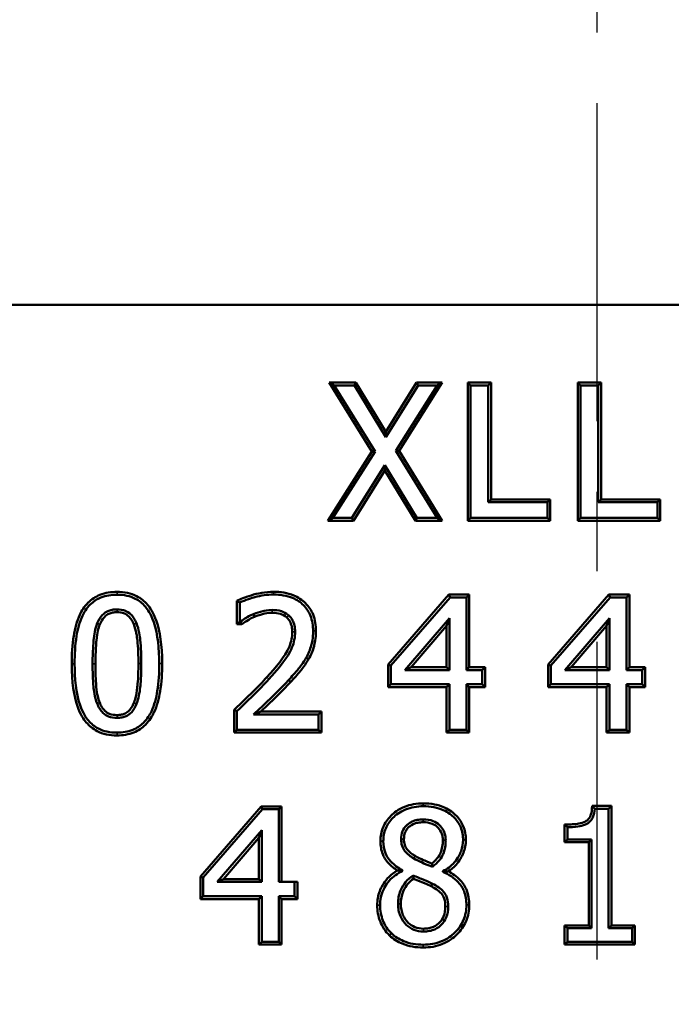
# Model space of a CAD drawing. Units: inches. Extents: x 0.1 to 21.9, y 0.1 to 16.9.
# Drawn here: x 6 to 7, y 6 to 7.4 of the extents above; entities that cross this region are included whole.
import ezdxf

# ---------------------------------------------------------------- set-up
doc = ezdxf.new("R2010")
doc.units = ezdxf.units.IN
doc.header["$MEASUREMENT"] = 0
doc.linetypes.add('CHAIN', pattern=[0.7087, 0.4724, -0.0591, 0.1181, -0.0591])
for name, color, linetype, lineweight in [('Centerline (ANSI)', 7, 'Continuous', 25), ('Visible (ANSI)', 7, 'Continuous', 50), ('Visible Narrow (ANSI)', 7, 'Continuous', 35)]:
    doc.layers.add(name, color=color, linetype=linetype, lineweight=lineweight)

msp = doc.modelspace()

# ---------------------------------------------------------------- linework, layer by layer
at = {"layer": 'Centerline (ANSI)', "linetype": 'CHAIN', "ltscale": 0.952448}
msp.add_line((6.8645, 3.735), (6.8645, 7.7856), dxfattribs=at)
at = {"layer": 'Visible (ANSI)'}
for p, q in [((7.9895, 6.9493), (5.7395, 6.9493)), ((6.5455, 6.7416), (6.4852, 6.8391)), ((6.4852, 6.8391), (6.5232, 6.8391)), ((6.4924, 6.8351), (6.4852, 6.8391)), ((6.4924, 6.8351), (6.5209, 6.8351)), ((6.5503, 6.7415), (6.4924, 6.8351)), ((6.5209, 6.8351), (6.5232, 6.8391)), ((6.5209, 6.8351), (6.5656, 6.7617)), ((6.5232, 6.8391), (6.5656, 6.7694)), ((6.5656, 6.7694), (6.6089, 6.8391)), ((6.5656, 6.7617), (6.6112, 6.8351)), ((6.6381, 6.8351), (6.5794, 6.7427)), ((6.6454, 6.8391), (6.5842, 6.7427)), ((6.6089, 6.8391), (6.6454, 6.8391)), ((6.6112, 6.8351), (6.6089, 6.8391)), ((6.6112, 6.8351), (6.6381, 6.8351)), ((6.6381, 6.8351), (6.6454, 6.8391)), ((6.6815, 6.6436), (6.6815, 6.8391)), ((6.6815, 6.8391), (6.7145, 6.8391)), ((6.6855, 6.8351), (6.6815, 6.8391)), ((6.6855, 6.8351), (6.7104, 6.8351)), ((6.6855, 6.6476), (6.6855, 6.8351)), ((6.7104, 6.8351), (6.7145, 6.8391)), ((6.7104, 6.8351), (6.7104, 6.6698)), ((6.7145, 6.8391), (6.7145, 6.6738)), ((6.8371, 6.6436), (6.8371, 6.8391)), ((6.8371, 6.8391), (6.8701, 6.8391)), ((6.8412, 6.8351), (6.8371, 6.8391)), ((6.8412, 6.6476), (6.8412, 6.8351)), ((6.8412, 6.8351), (6.8661, 6.8351)), ((6.8661, 6.8351), (6.8701, 6.8391)), ((6.8661, 6.8351), (6.8661, 6.6698)), ((6.8701, 6.8391), (6.8701, 6.6738)), ((6.5656, 6.7617), (6.5656, 6.7694)), ((6.4832, 6.6436), (6.5455, 6.7416)), ((6.4905, 6.6476), (6.5503, 6.7415)), ((6.5503, 6.7415), (6.5455, 6.7416)), ((6.5794, 6.7427), (6.6381, 6.6476)), ((6.5794, 6.7427), (6.5842, 6.7427)), ((6.5842, 6.7427), (6.6453, 6.6436)), ((6.5639, 6.7224), (6.5174, 6.6476)), ((6.6095, 6.6476), (6.5639, 6.7224)), ((6.5639, 6.7224), (6.5639, 6.7147)), ((6.5639, 6.7147), (6.5197, 6.6436)), ((6.6073, 6.6436), (6.5639, 6.7147)), ((6.7104, 6.6698), (6.7145, 6.6738)), ((6.7104, 6.6698), (6.7942, 6.6698)), ((6.7145, 6.6738), (6.7982, 6.6738)), ((6.7942, 6.6698), (6.7982, 6.6738)), ((6.7942, 6.6698), (6.7942, 6.6476)), ((6.7982, 6.6738), (6.7982, 6.6436)), ((6.8661, 6.6698), (6.8701, 6.6738)), ((6.8661, 6.6698), (6.9498, 6.6698)), ((6.8701, 6.6738), (6.9538, 6.6738)), ((6.9498, 6.6698), (6.9538, 6.6738)), ((6.9498, 6.6698), (6.9498, 6.6476)), ((6.9538, 6.6738), (6.9538, 6.6436)), ((6.4905, 6.6476), (6.4832, 6.6436)), ((6.5197, 6.6436), (6.4832, 6.6436)), ((6.5174, 6.6476), (6.4905, 6.6476)), ((6.5174, 6.6476), (6.5197, 6.6436)), ((6.6095, 6.6476), (6.6073, 6.6436)), ((6.6453, 6.6436), (6.6073, 6.6436)), ((6.6381, 6.6476), (6.6095, 6.6476)), ((6.6381, 6.6476), (6.6453, 6.6436)), ((6.6855, 6.6476), (6.6815, 6.6436)), ((6.7982, 6.6436), (6.6815, 6.6436)), ((6.7942, 6.6476), (6.6855, 6.6476)), ((6.7942, 6.6476), (6.7982, 6.6436)), ((6.8412, 6.6476), (6.8371, 6.6436)), ((6.9538, 6.6436), (6.8371, 6.6436)), ((6.9498, 6.6476), (6.8412, 6.6476)), ((6.9498, 6.6476), (6.9538, 6.6436)), ((6.5686, 6.44), (6.6546, 6.5391)), ((6.6546, 6.5391), (6.6836, 6.5391)), ((6.6565, 6.5351), (6.6546, 6.5391)), ((6.6796, 6.5351), (6.6836, 6.5391)), ((6.6836, 6.5391), (6.6836, 6.4363)), ((6.7951, 6.44), (6.8812, 6.5391)), ((6.8812, 6.5391), (6.9101, 6.5391)), ((6.883, 6.5351), (6.8812, 6.5391)), ((6.9061, 6.5351), (6.9101, 6.5391)), ((6.9101, 6.5391), (6.9101, 6.4363)), ((6.3546, 6.4971), (6.3546, 6.5303)), ((6.3546, 6.5303), (6.3587, 6.5278)), ((6.3587, 6.5011), (6.3587, 6.5278)), ((6.5726, 6.4385), (6.6565, 6.5351)), ((6.6565, 6.5351), (6.6796, 6.5351)), ((6.6796, 6.5351), (6.6796, 6.4323)), ((6.7991, 6.4385), (6.883, 6.5351)), ((6.883, 6.5351), (6.9061, 6.5351)), ((6.9061, 6.5351), (6.9061, 6.4323)), ((6.3798, 6.5077), (6.3783, 6.5114)), ((6.3587, 6.5011), (6.3546, 6.4971)), ((6.3613, 6.4971), (6.3546, 6.4971)), ((6.36, 6.5011), (6.3587, 6.5011)), ((6.3613, 6.4971), (6.36, 6.5011)), ((6.6554, 6.5055), (6.5923, 6.4323)), ((6.6554, 6.5055), (6.6514, 6.4947)), ((6.6554, 6.4323), (6.6554, 6.5055)), ((6.8819, 6.5055), (6.8189, 6.4323)), ((6.8819, 6.5055), (6.8779, 6.4947)), ((6.8819, 6.4323), (6.8819, 6.5055)), ((6.6514, 6.4947), (6.6011, 6.4363)), ((6.6514, 6.4363), (6.6514, 6.4947)), ((6.8779, 6.4947), (6.8277, 6.4363)), ((6.8779, 6.4363), (6.8779, 6.4947)), ((6.5686, 6.408), (6.5686, 6.44)), ((6.5726, 6.4385), (6.5686, 6.44)), ((6.5726, 6.4121), (6.5726, 6.4385)), ((6.5923, 6.4323), (6.6011, 6.4363)), ((6.5923, 6.4323), (6.6554, 6.4323)), ((6.6011, 6.4363), (6.6514, 6.4363)), ((6.6554, 6.4323), (6.6514, 6.4363)), ((6.6796, 6.4323), (6.6836, 6.4363)), ((6.6796, 6.4323), (6.7019, 6.4323)), ((6.6836, 6.4363), (6.7059, 6.4363)), ((6.7019, 6.4323), (6.7059, 6.4363)), ((6.7019, 6.4323), (6.7019, 6.4121)), ((6.7059, 6.4363), (6.7059, 6.408)), ((6.7951, 6.408), (6.7951, 6.44)), ((6.7991, 6.4385), (6.7951, 6.44)), ((6.7991, 6.4121), (6.7991, 6.4385)), ((6.8189, 6.4323), (6.8277, 6.4363)), ((6.8189, 6.4323), (6.8819, 6.4323)), ((6.8277, 6.4363), (6.8779, 6.4363)), ((6.8819, 6.4323), (6.8779, 6.4363)), ((6.9061, 6.4323), (6.9101, 6.4363)), ((6.9061, 6.4323), (6.9284, 6.4323)), ((6.9101, 6.4363), (6.9325, 6.4363)), ((6.9284, 6.4323), (6.9325, 6.4363)), ((6.9284, 6.4323), (6.9284, 6.4121)), ((6.9325, 6.4363), (6.9325, 6.408)), ((6.5726, 6.4121), (6.5686, 6.408)), ((6.6514, 6.408), (6.5686, 6.408)), ((6.6554, 6.4121), (6.5726, 6.4121)), ((6.6554, 6.4121), (6.6514, 6.408)), ((6.6514, 6.3436), (6.6514, 6.408)), ((6.6554, 6.3476), (6.6554, 6.4121)), ((6.6796, 6.4121), (6.6796, 6.3476)), ((6.7019, 6.4121), (6.6796, 6.4121)), ((6.6796, 6.4121), (6.6836, 6.408)), ((6.7059, 6.408), (6.6836, 6.408)), ((6.6836, 6.408), (6.6836, 6.3436)), ((6.7019, 6.4121), (6.7059, 6.408)), ((6.7991, 6.4121), (6.7951, 6.408)), ((6.8779, 6.408), (6.7951, 6.408)), ((6.8819, 6.4121), (6.7991, 6.4121)), ((6.8819, 6.4121), (6.8779, 6.408)), ((6.8779, 6.3436), (6.8779, 6.408)), ((6.8819, 6.3476), (6.8819, 6.4121)), ((6.9061, 6.4121), (6.9061, 6.3476)), ((6.9284, 6.4121), (6.9061, 6.4121)), ((6.9061, 6.4121), (6.9101, 6.408)), ((6.9325, 6.408), (6.9101, 6.408)), ((6.9101, 6.408), (6.9101, 6.3436)), ((6.9284, 6.4121), (6.9325, 6.408)), ((6.3507, 6.3436), (6.3507, 6.376)), ((6.3507, 6.376), (6.3547, 6.3742)), ((6.3547, 6.3476), (6.3547, 6.3742)), ((6.3884, 6.3734), (6.4743, 6.3734)), ((6.4703, 6.3694), (6.4743, 6.3734)), ((6.4743, 6.3734), (6.4743, 6.3436)), ((6.3783, 6.3694), (6.4703, 6.3694)), ((6.4703, 6.3694), (6.4703, 6.3476)), ((6.3547, 6.3476), (6.3507, 6.3436)), ((6.4743, 6.3436), (6.3507, 6.3436)), ((6.4703, 6.3476), (6.3547, 6.3476)), ((6.4703, 6.3476), (6.4743, 6.3436)), ((6.6554, 6.3476), (6.6514, 6.3436)), ((6.6836, 6.3436), (6.6514, 6.3436)), ((6.6796, 6.3476), (6.6554, 6.3476)), ((6.6796, 6.3476), (6.6836, 6.3436)), ((6.8819, 6.3476), (6.8779, 6.3436)), ((6.9101, 6.3436), (6.8779, 6.3436)), ((6.9061, 6.3476), (6.8819, 6.3476)), ((6.9061, 6.3476), (6.9101, 6.3436)), ((6.303, 6.14), (6.389, 6.2391)), ((6.307, 6.1385), (6.3909, 6.2351)), ((6.389, 6.2391), (6.418, 6.2391)), ((6.3909, 6.2351), (6.389, 6.2391)), ((6.3909, 6.2351), (6.414, 6.2351)), ((6.414, 6.2351), (6.418, 6.2391)), ((6.414, 6.2351), (6.414, 6.1323)), ((6.418, 6.2391), (6.418, 6.1323)), ((6.8576, 6.2398), (6.8848, 6.2398)), ((6.8576, 6.2398), (6.8613, 6.2357)), ((6.8613, 6.2357), (6.8807, 6.2357)), ((6.8807, 6.2357), (6.8848, 6.2398)), ((6.8807, 6.2357), (6.8807, 6.0668)), ((6.8848, 6.2398), (6.8848, 6.0708)), ((6.3898, 6.2055), (6.3267, 6.1323)), ((6.3898, 6.2055), (6.3858, 6.1947)), ((6.3898, 6.1323), (6.3898, 6.2055)), ((6.8185, 6.1884), (6.8185, 6.2136)), ((6.8185, 6.2136), (6.8225, 6.2096)), ((6.8225, 6.1924), (6.8225, 6.2096)), ((6.3858, 6.1947), (6.3355, 6.1363)), ((6.3858, 6.1363), (6.3858, 6.1947)), ((6.8225, 6.1924), (6.8185, 6.1884)), ((6.8566, 6.1924), (6.8225, 6.1924)), ((6.8566, 6.1924), (6.8526, 6.1884)), ((6.8566, 6.0668), (6.8566, 6.1924)), ((6.8526, 6.1884), (6.8185, 6.1884)), ((6.8526, 6.0708), (6.8526, 6.1884)), ((6.5891, 6.1481), (6.5891, 6.1485)), ((6.5891, 6.1478), (6.5891, 6.1481)), ((6.6462, 6.1475), (6.6462, 6.1471)), ((6.303, 6.108), (6.303, 6.14)), ((6.307, 6.1385), (6.303, 6.14)), ((6.307, 6.1121), (6.307, 6.1385)), ((6.3267, 6.1323), (6.3355, 6.1363)), ((6.3355, 6.1363), (6.3858, 6.1363)), ((6.3898, 6.1323), (6.3858, 6.1363)), ((6.6462, 6.1471), (6.6462, 6.1467)), ((6.3267, 6.1323), (6.3898, 6.1323)), ((6.414, 6.1323), (6.418, 6.1323)), ((6.418, 6.1323), (6.4403, 6.1323)), ((6.4363, 6.1323), (6.4363, 6.1121)), ((6.4403, 6.1323), (6.4403, 6.108)), ((6.6297, 6.1262), (6.6316, 6.1297)), ((6.307, 6.1121), (6.303, 6.108)), ((6.3858, 6.108), (6.303, 6.108)), ((6.3898, 6.1121), (6.307, 6.1121)), ((6.3898, 6.1121), (6.3858, 6.108)), ((6.3858, 6.0436), (6.3858, 6.108)), ((6.3898, 6.0476), (6.3898, 6.1121)), ((6.414, 6.1121), (6.418, 6.108)), ((6.414, 6.1121), (6.414, 6.0476)), ((6.4363, 6.1121), (6.414, 6.1121)), ((6.4403, 6.108), (6.418, 6.108)), ((6.418, 6.108), (6.418, 6.0436)), ((6.4363, 6.1121), (6.4403, 6.108)), ((6.8185, 6.0436), (6.8185, 6.0708)), ((6.8185, 6.0708), (6.8526, 6.0708)), ((6.8225, 6.0668), (6.8185, 6.0708)), ((6.8225, 6.0476), (6.8225, 6.0668)), ((6.8225, 6.0668), (6.8566, 6.0668)), ((6.8566, 6.0668), (6.8526, 6.0708)), ((6.8807, 6.0668), (6.8848, 6.0708)), ((6.8807, 6.0668), (6.914, 6.0668)), ((6.8848, 6.0708), (6.918, 6.0708)), ((6.914, 6.0668), (6.918, 6.0708)), ((6.914, 6.0668), (6.914, 6.0476)), ((6.918, 6.0708), (6.918, 6.0436)), ((6.3898, 6.0476), (6.3858, 6.0436)), ((6.418, 6.0436), (6.3858, 6.0436)), ((6.414, 6.0476), (6.3898, 6.0476)), ((6.414, 6.0476), (6.418, 6.0436)), ((6.8225, 6.0476), (6.8185, 6.0436)), ((6.918, 6.0436), (6.8185, 6.0436)), ((6.914, 6.0476), (6.8225, 6.0476)), ((6.914, 6.0476), (6.918, 6.0436))]:
    msp.add_line(p, q, dxfattribs=at)
for points, knots in [([(6.185, 6.5429), (6.1767, 6.5429), (6.1685, 6.5417), (6.1546, 6.5361), (6.1491, 6.5325), (6.1385, 6.5221), (6.1348, 6.5157), (6.1281, 6.5014), (6.1254, 6.4909), (6.1217, 6.468), (6.1209, 6.4542), (6.1209, 6.4412)], [0, 0, 0, 0, 0.0419685, 0.0419685, 0.0760397, 0.0760397, 0.117507, 0.117507, 0.19257, 0.19257, 0.2887492, 0.2887492, 0.2887492, 0.2887492]), ([(6.125, 6.4412), (6.125, 6.454), (6.1257, 6.4676), (6.1293, 6.4899), (6.1319, 6.5), (6.1383, 6.5136), (6.1417, 6.5196), (6.1516, 6.5293), (6.1566, 6.5326), (6.1695, 6.5378), (6.1772, 6.5389), (6.185, 6.5389)], [-0.2783454, -0.2783454, -0.2783454, -0.2783454, -0.1826066, -0.1826066, -0.1094406, -0.1094406, -0.0706284, -0.0706284, -0.0392899, -0.0392899, 0, 0, 0, 0]), ([(6.2489, 6.4414), (6.2489, 6.4681), (6.2457, 6.4872), (6.2365, 6.5138), (6.2314, 6.5207), (6.2239, 6.5297), (6.2187, 6.5338), (6.2087, 6.5389), (6.2043, 6.5405), (6.1949, 6.5425), (6.1899, 6.5429), (6.185, 6.5429)], [0, 0, 0, 0, 0.1358468, 0.1358468, 0.2549131, 0.2549131, 0.4137677, 0.4137677, 0.5236001, 0.5236001, 0.641417, 0.641417, 0.641417, 0.641417]), ([(6.185, 6.5389), (6.1897, 6.5389), (6.1943, 6.5385), (6.2031, 6.5366), (6.2071, 6.5352), (6.2164, 6.5305), (6.2211, 6.5267), (6.2282, 6.5183), (6.2329, 6.5117), (6.2429, 6.4829), (6.2448, 6.462), (6.2448, 6.4414)], [-0.4040533, -0.4040533, -0.4040533, -0.4040533, -0.3336624, -0.3336624, -0.2692026, -0.2692026, -0.1764421, -0.1764421, -0.1048654, -0.1048654, 0, 0, 0, 0]), ([(6.4067, 6.5431), (6.3949, 6.5431), (6.3842, 6.5407), (6.3653, 6.5352), (6.3602, 6.533), (6.3546, 6.5303)], [0, 0, 0, 0, 0.0598627, 0.0598627, 0.1204486, 0.1204486, 0.1204486, 0.1204486]), ([(6.3587, 6.5278), (6.3663, 6.5316), (6.3766, 6.5344), (6.3889, 6.5377), (6.3978, 6.5391), (6.4067, 6.5391)], [-0.06444211, -0.06444211, -0.06444211, -0.06444211, -0.04517875, -0.04517875, 0, 0, 0, 0]), ([(6.4666, 6.4876), (6.4666, 6.4955), (6.4654, 6.5034), (6.46, 6.5169), (6.4564, 6.5223), (6.4469, 6.5317), (6.4414, 6.5354), (6.4262, 6.5417), (6.4164, 6.5431), (6.4067, 6.5431)], [0, 0, 0, 0, 0.0403118, 0.0403118, 0.0738813, 0.0738813, 0.1083119, 0.1083119, 0.1575622, 0.1575622, 0.1575622, 0.1575622]), ([(6.4067, 6.5391), (6.4158, 6.5391), (6.4251, 6.5378), (6.4393, 6.5319), (6.4445, 6.5285), (6.4532, 6.5198), (6.4564, 6.5148), (6.4615, 6.5024), (6.4626, 6.495), (6.4626, 6.4876)], [-0.1466439, -0.1466439, -0.1466439, -0.1466439, -0.1001734, -0.1001734, -0.0684383, -0.0684383, -0.0376274, -0.0376274, 0, 0, 0, 0]), ([(6.185, 6.5181), (6.1826, 6.5181), (6.1803, 6.5179), (6.1759, 6.5171), (6.1739, 6.5165), (6.17, 6.5147), (6.1671, 6.5131), (6.161, 6.5067), (6.1587, 6.5026), (6.157, 6.4984)], [-0.08927696, -0.08927696, -0.08927696, -0.08927696, -0.06609829, -0.06609829, -0.04509009, -0.04509009, -0.02320942, -0.02320942, 0, 0, 0, 0]), ([(6.1608, 6.4969), (6.1623, 6.5006), (6.1643, 6.5043), (6.1696, 6.5099), (6.1719, 6.5112), (6.1753, 6.5127), (6.177, 6.5132), (6.1808, 6.5139), (6.1829, 6.5141), (6.185, 6.5141)], [0, 0, 0, 0, 0.02056488, 0.02056488, 0.03892872, 0.03892872, 0.05684934, 0.05684934, 0.07750498, 0.07750498, 0.07750498, 0.07750498]), ([(6.2125, 6.4987), (6.2115, 6.5011), (6.2104, 6.5034), (6.2077, 6.5076), (6.2063, 6.5094), (6.2017, 6.5138), (6.199, 6.5152), (6.1931, 6.5176), (6.189, 6.5181), (6.185, 6.5181)], [-0.04679109, -0.04679109, -0.04679109, -0.04679109, -0.03912882, -0.03912882, -0.03219145, -0.03219145, -0.02044668, -0.02044668, 0, 0, 0, 0]), ([(6.185, 6.5141), (6.1885, 6.5141), (6.1921, 6.5136), (6.1972, 6.5116), (6.1994, 6.5104), (6.2032, 6.5067), (6.2045, 6.5051), (6.2068, 6.5015), (6.2079, 6.4993), (6.2087, 6.4972)], [0, 0, 0, 0, 0.01779612, 0.01779612, 0.02766681, 0.02766681, 0.03374539, 0.03374539, 0.04073147, 0.04073147, 0.04073147, 0.04073147]), ([(6.3783, 6.5114), (6.373, 6.5093), (6.3693, 6.5071), (6.3655, 6.5047), (6.3625, 6.5028), (6.36, 6.5011)], [-0.0231018, -0.0231018, -0.0231018, -0.0231018, -0.01516157, -0.01516157, 0, 0, 0, 0]), ([(6.4048, 6.5173), (6.3985, 6.5173), (6.3935, 6.5162), (6.3869, 6.5146), (6.3825, 6.5132), (6.3783, 6.5114)], [-0.03474601, -0.03474601, -0.03474601, -0.03474601, -0.02332569, -0.02332569, 0, 0, 0, 0]), ([(6.3798, 6.5077), (6.3817, 6.5085), (6.3859, 6.5102), (6.3943, 6.5123), (6.3989, 6.5133), (6.4048, 6.5133)], [0.00039091, 0.00039091, 0.00039091, 0.00039091, 0.00970052, 0.00970052, 0.01290999, 0.01290999, 0.01290999, 0.01290999]), ([(6.4278, 6.5098), (6.4242, 6.5129), (6.4205, 6.5145), (6.4135, 6.5168), (6.4092, 6.5173), (6.4048, 6.5173)], [-0.03739444, -0.03739444, -0.03739444, -0.03739444, -0.02198982, -0.02198982, 0, 0, 0, 0]), ([(6.4048, 6.5133), (6.4087, 6.5133), (6.4126, 6.5129), (6.4189, 6.5108), (6.4221, 6.5094), (6.4252, 6.5067)], [0, 0, 0, 0, 0.01978513, 0.01978513, 0.03337363, 0.03337363, 0.03337363, 0.03337363]), ([(6.4371, 6.4862), (6.4371, 6.4892), (6.4368, 6.4922), (6.4354, 6.4983), (6.4344, 6.5007), (6.432, 6.5053), (6.4301, 6.5077), (6.4278, 6.5098)], [-0.03637444, -0.03637444, -0.03637444, -0.03637444, -0.0265568, -0.0265568, -0.01583033, -0.01583033, 0, 0, 0, 0]), ([(6.157, 6.4984), (6.1541, 6.4909), (6.1526, 6.4821), (6.1515, 6.4703), (6.1505, 6.4596), (6.1505, 6.4412)], [-0.2850166, -0.2850166, -0.2850166, -0.2850166, -0.0932083, -0.0932083, 0, 0, 0, 0]), ([(6.1545, 6.4412), (6.1545, 6.4595), (6.1555, 6.4702), (6.1571, 6.4865), (6.1583, 6.4906), (6.1608, 6.4969)], [0, 0, 0, 0, 0.0929, 0.0929, 0.3916319, 0.3916319, 0.3916319, 0.3916319]), ([(6.2087, 6.4972), (6.2121, 6.4887), (6.2133, 6.4791), (6.2149, 6.4638), (6.2153, 6.4521), (6.2153, 6.4414)], [0, 0, 0, 0, 0.0463493, 0.0463493, 0.1528807, 0.1528807, 0.1528807, 0.1528807]), ([(6.2193, 6.4414), (6.2193, 6.4522), (6.219, 6.4641), (6.2173, 6.4796), (6.2161, 6.4896), (6.2125, 6.4987)], [-0.1636478, -0.1636478, -0.1636478, -0.1636478, -0.0494877, -0.0494877, 0, 0, 0, 0]), ([(6.3613, 6.4971), (6.3636, 6.4987), (6.3653, 6.4998), (6.3743, 6.5055), (6.3762, 6.5063), (6.3798, 6.5077)], [0.00354927, 0.00354927, 0.00354927, 0.00354927, 0.0199014, 0.0199014, 0.05482381, 0.05482381, 0.05482381, 0.05482381]), ([(6.4252, 6.5067), (6.4271, 6.505), (6.4287, 6.503), (6.4308, 6.499), (6.4316, 6.4969), (6.4328, 6.4916), (6.433, 6.4889), (6.433, 6.4862)], [0, 0, 0, 0, 0.01326156, 0.01326156, 0.02286583, 0.02286583, 0.03215693, 0.03215693, 0.03215693, 0.03215693]), ([(6.433, 6.4862), (6.433, 6.4791), (6.4316, 6.4723), (6.4228, 6.4506), (6.4094, 6.4357), (6.397, 6.422)], [0, 0, 0, 0, 0.0360733, 0.0360733, 0.1191877, 0.1191877, 0.1191877, 0.1191877]), ([(6.4, 6.4193), (6.4232, 6.4448), (6.4297, 6.4568), (6.4355, 6.4712), (6.4371, 6.4786), (6.4371, 6.4862)], [-0.07909589, -0.07909589, -0.07909589, -0.07909589, -0.03871618, -0.03871618, 0, 0, 0, 0]), ([(6.4626, 6.4876), (6.4626, 6.4772), (6.4609, 6.4704), (6.4583, 6.4612), (6.456, 6.4554), (6.4529, 6.45)], [-0.0487556, -0.0487556, -0.0487556, -0.0487556, -0.03171106, -0.03171106, 0, 0, 0, 0]), ([(6.4564, 6.4481), (6.4596, 6.4537), (6.4621, 6.4598), (6.4648, 6.4696), (6.4666, 6.4768), (6.4666, 6.4876)], [0.00005526, 0.00005526, 0.00005526, 0.00005526, 0.03342626, 0.03342626, 0.05171419, 0.05171419, 0.05171419, 0.05171419]), ([(6.1209, 6.4412), (6.1209, 6.4143), (6.1241, 6.3953), (6.133, 6.3693), (6.1379, 6.3623), (6.1457, 6.3531), (6.1508, 6.3489), (6.1609, 6.3437), (6.1653, 6.3422), (6.1749, 6.3401), (6.1799, 6.3397), (6.185, 6.3397)], [0, 0, 0, 0, 0.1366409, 0.1366409, 0.2541049, 0.2541049, 0.4009196, 0.4009196, 0.5038693, 0.5038693, 0.6145448, 0.6145448, 0.6145448, 0.6145448]), ([(6.185, 6.3437), (6.1802, 6.3437), (6.1754, 6.3441), (6.1665, 6.346), (6.1625, 6.3475), (6.1531, 6.3523), (6.1484, 6.3561), (6.1414, 6.3644), (6.1367, 6.3709), (6.1268, 6.3997), (6.125, 6.4206), (6.125, 6.4412)], [-0.4043961, -0.4043961, -0.4043961, -0.4043961, -0.3332855, -0.3332855, -0.2683302, -0.2683302, -0.1762146, -0.1762146, -0.1047139, -0.1047139, 0, 0, 0, 0]), ([(6.1505, 6.4412), (6.1505, 6.4308), (6.1507, 6.4187), (6.1521, 6.4041), (6.1531, 6.3946), (6.1569, 6.3847)], [-0.1883391, -0.1883391, -0.1883391, -0.1883391, -0.0536923, -0.0536923, 0, 0, 0, 0]), ([(6.1606, 6.3861), (6.1583, 6.3921), (6.1568, 6.3969), (6.1552, 6.4135), (6.1545, 6.4232), (6.1545, 6.4412)], [0.00073122, 0.00073122, 0.00073122, 0.00073122, 0.0337782, 0.0337782, 0.04855631, 0.04855631, 0.04855631, 0.04855631]), ([(6.185, 6.3397), (6.1932, 6.3397), (6.2013, 6.3409), (6.2151, 6.3464), (6.2206, 6.3501), (6.2311, 6.3605), (6.2348, 6.3668), (6.2417, 6.3813), (6.2444, 6.3917), (6.2481, 6.4147), (6.2489, 6.4284), (6.2489, 6.4414)], [0, 0, 0, 0, 0.0415944, 0.0415944, 0.0756137, 0.0756137, 0.1167284, 0.1167284, 0.1894379, 0.1894379, 0.2822614, 0.2822614, 0.2822614, 0.2822614]), ([(6.2448, 6.4414), (6.2448, 6.4286), (6.2441, 6.4151), (6.2405, 6.3928), (6.2379, 6.3827), (6.2313, 6.3688), (6.2279, 6.3629), (6.2181, 6.3533), (6.2131, 6.35), (6.2003, 6.3448), (6.1926, 6.3437), (6.185, 6.3437)], [-0.2659381, -0.2659381, -0.2659381, -0.2659381, -0.176699, -0.176699, -0.1082328, -0.1082328, -0.0701998, -0.0701998, -0.0389128, -0.0389128, 0, 0, 0, 0]), ([(6.2153, 6.4414), (6.2153, 6.4236), (6.2143, 6.4132), (6.2124, 6.3951), (6.21, 6.3885), (6.2089, 6.3857)], [0, 0, 0, 0, 0.0904149, 0.0904149, 0.3118991, 0.3118991, 0.3118991, 0.3118991]), ([(6.2126, 6.3842), (6.2155, 6.3915), (6.217, 6.4001), (6.2184, 6.4131), (6.2193, 6.4235), (6.2193, 6.4414)], [-0.2227693, -0.2227693, -0.2227693, -0.2227693, -0.0907025, -0.0907025, 0, 0, 0, 0]), ([(6.4529, 6.45), (6.4484, 6.4421), (6.4436, 6.4361), (6.4372, 6.4284), (6.4326, 6.4231), (6.4278, 6.418)], [-0.05100814, -0.05100814, -0.05100814, -0.05100814, -0.03565617, -0.03565617, 0, 0, 0, 0]), ([(6.4307, 6.4152), (6.4356, 6.4204), (6.4403, 6.4257), (6.4467, 6.4336), (6.4517, 6.4397), (6.4564, 6.4481)], [0.000043, 0.000043, 0.000043, 0.000043, 0.03611804, 0.03611804, 0.05162696, 0.05162696, 0.05162696, 0.05162696]), ([(6.4529, 6.45), (6.4537, 6.4495), (6.4546, 6.449), (6.4555, 6.4485), (6.4556, 6.4485), (6.4559, 6.4483), (6.4561, 6.4482), (6.4564, 6.4481)], [0, 0, 0, 0, 0.01971542, 0.01971542, 0.02090804, 0.02090804, 0.02628848, 0.02628848, 0.02628848, 0.02628848]), ([(6.397, 6.422), (6.3914, 6.4159), (6.3852, 6.4092), (6.3647, 6.3892), (6.3566, 6.3815), (6.3507, 6.376)], [0.00106737, 0.00106737, 0.00106737, 0.00106737, 0.04314475, 0.04314475, 0.08010427, 0.08010427, 0.08010427, 0.08010427]), ([(6.3547, 6.3742), (6.3658, 6.3846), (6.3737, 6.3923), (6.3857, 6.4041), (6.393, 6.4116), (6.4, 6.4193)], [-0.08534473, -0.08534473, -0.08534473, -0.08534473, -0.05305991, -0.05305991, 0, 0, 0, 0]), ([(6.4278, 6.418), (6.4161, 6.4052), (6.4079, 6.3974), (6.3944, 6.3846), (6.3854, 6.376), (6.3783, 6.3694)], [-0.09564288, -0.09564288, -0.09564288, -0.09564288, -0.04966321, -0.04966321, 0, 0, 0, 0]), ([(6.3884, 6.3734), (6.3938, 6.3784), (6.3995, 6.3838), (6.4106, 6.3945), (6.4189, 6.4024), (6.4307, 6.4152)], [0.01613807, 0.01613807, 0.01613807, 0.01613807, 0.04976295, 0.04976295, 0.09564792, 0.09564792, 0.09564792, 0.09564792]), ([(6.4278, 6.418), (6.4285, 6.4173), (6.4293, 6.4166), (6.4302, 6.4157), (6.4305, 6.4155), (6.4307, 6.4152)], [0, 0, 0, 0, 0.01972173, 0.01972173, 0.02629568, 0.02629568, 0.02629568, 0.02629568]), ([(6.1569, 6.3847), (6.1578, 6.3822), (6.159, 6.3797), (6.1618, 6.3753), (6.1633, 6.3734), (6.1679, 6.3689), (6.1706, 6.3674), (6.1767, 6.365), (6.1809, 6.3645), (6.185, 6.3645)], [-0.04965987, -0.04965987, -0.04965987, -0.04965987, -0.0410904, -0.0410904, -0.03325758, -0.03325758, -0.02080804, -0.02080804, 0, 0, 0, 0]), ([(6.185, 6.3685), (6.1814, 6.3685), (6.1777, 6.369), (6.1725, 6.371), (6.1702, 6.3722), (6.1663, 6.3761), (6.1649, 6.3778), (6.1621, 6.3823), (6.1613, 6.3843), (6.1606, 6.3861)], [0, 0, 0, 0, 0.01816313, 0.01816313, 0.02852914, 0.02852914, 0.03544797, 0.03544797, 0.04509179, 0.04509179, 0.04509179, 0.04509179]), ([(6.2089, 6.3857), (6.2081, 6.3836), (6.2063, 6.3794), (6.2006, 6.373), (6.1983, 6.3716), (6.1949, 6.37), (6.1931, 6.3695), (6.1892, 6.3687), (6.1871, 6.3685), (6.185, 6.3685)], [0.00063777, 0.00063777, 0.00063777, 0.00063777, 0.01042931, 0.01042931, 0.01755517, 0.01755517, 0.02459177, 0.02459177, 0.03267824, 0.03267824, 0.03267824, 0.03267824]), ([(6.185, 6.3645), (6.1873, 6.3645), (6.1897, 6.3647), (6.1941, 6.3655), (6.1961, 6.3662), (6.2001, 6.368), (6.203, 6.3697), (6.2088, 6.3761), (6.211, 6.3801), (6.2126, 6.3842)], [-0.08603852, -0.08603852, -0.08603852, -0.08603852, -0.06406778, -0.06406778, -0.04407452, -0.04407452, -0.02271322, -0.02271322, 0, 0, 0, 0]), ([(6.3884, 6.3734), (6.3874, 6.373), (6.3863, 6.3725), (6.3829, 6.3712), (6.3806, 6.3703), (6.3783, 6.3694)], [-0.0311742, -0.0311742, -0.0311742, -0.0311742, -0.02131579, -0.02131579, 0, 0, 0, 0]), ([(6.6184, 6.2434), (6.6092, 6.2434), (6.6002, 6.242), (6.5831, 6.235), (6.577, 6.2302), (6.5679, 6.2212), (6.5641, 6.2158), (6.559, 6.2033), (6.5579, 6.1968), (6.5579, 6.19)], [0, 0, 0, 0, 0.0465363, 0.0465363, 0.0936958, 0.0936958, 0.1462859, 0.1462859, 0.1991611, 0.1991611, 0.1991611, 0.1991611]), ([(6.5619, 6.19), (6.5619, 6.1962), (6.5629, 6.2023), (6.5677, 6.2138), (6.5712, 6.2188), (6.5795, 6.2271), (6.5852, 6.2316), (6.6012, 6.2381), (6.6098, 6.2394), (6.6184, 6.2394)], [-0.1850468, -0.1850468, -0.1850468, -0.1850468, -0.1362378, -0.1362378, -0.0877776, -0.0877776, -0.0438402, -0.0438402, 0, 0, 0, 0]), ([(6.6788, 6.1917), (6.6788, 6.1984), (6.6777, 6.2049), (6.6728, 6.2167), (6.6695, 6.2216), (6.6615, 6.2298), (6.6561, 6.2342), (6.6438, 6.2397), (6.6391, 6.2411), (6.6291, 6.243), (6.6237, 6.2434), (6.6184, 6.2434)], [0, 0, 0, 0, 0.0340826, 0.0340826, 0.0646714, 0.0646714, 0.0922835, 0.0922835, 0.1082991, 0.1082991, 0.1256831, 0.1256831, 0.1256831, 0.1256831]), ([(6.6184, 6.2394), (6.6235, 6.2394), (6.6286, 6.239), (6.6381, 6.2372), (6.6425, 6.2359), (6.6539, 6.2308), (6.6589, 6.2267), (6.6663, 6.2192), (6.6693, 6.2147), (6.6738, 6.2039), (6.6748, 6.1978), (6.6748, 6.1917)], [-0.1162223, -0.1162223, -0.1162223, -0.1162223, -0.0997586, -0.0997586, -0.0848384, -0.0848384, -0.0593387, -0.0593387, -0.0313702, -0.0313702, 0, 0, 0, 0]), ([(6.8576, 6.2398), (6.8571, 6.2335), (6.8567, 6.2308), (6.8551, 6.2257), (6.854, 6.2235), (6.851, 6.2198), (6.8494, 6.2188), (6.8452, 6.2165), (6.8418, 6.2156), (6.8331, 6.2138), (6.8273, 6.2136), (6.8185, 6.2136)], [0.0116415, 0.0116415, 0.0116415, 0.0116415, 0.0547619, 0.0547619, 0.0911955, 0.0911955, 0.1255194, 0.1255194, 0.1973808, 0.1973808, 0.3238957, 0.3238957, 0.3238957, 0.3238957]), ([(6.8225, 6.2096), (6.8273, 6.2096), (6.8323, 6.2099), (6.8407, 6.2111), (6.8445, 6.212), (6.851, 6.2149), (6.8528, 6.2163), (6.8558, 6.2191), (6.8573, 6.2213), (6.8601, 6.2274), (6.861, 6.2316), (6.8613, 6.2357)], [-0.06038636, -0.06038636, -0.06038636, -0.06038636, -0.04989017, -0.04989017, -0.04176803, -0.04176803, -0.03429924, -0.03429924, -0.02085179, -0.02085179, 0, 0, 0, 0]), ([(6.6182, 6.2208), (6.6154, 6.2208), (6.6126, 6.2206), (6.6073, 6.2195), (6.6049, 6.2188), (6.5983, 6.2157), (6.5956, 6.2132), (6.5921, 6.2096), (6.5903, 6.207), (6.5877, 6.2005), (6.5871, 6.1967), (6.5871, 6.1929)], [-0.05572013, -0.05572013, -0.05572013, -0.05572013, -0.05015244, -0.05015244, -0.04502932, -0.04502932, -0.0357346, -0.0357346, -0.01946674, -0.01946674, 0, 0, 0, 0]), ([(6.6502, 6.1914), (6.6502, 6.1937), (6.6499, 6.196), (6.649, 6.2005), (6.6483, 6.2026), (6.6455, 6.2085), (6.6431, 6.2111), (6.6389, 6.2152), (6.6359, 6.2171), (6.628, 6.2202), (6.6231, 6.2208), (6.6182, 6.2208)], [-0.06571871, -0.06571871, -0.06571871, -0.06571871, -0.05977287, -0.05977287, -0.05413896, -0.05413896, -0.04304397, -0.04304397, -0.02466114, -0.02466114, 0, 0, 0, 0]), ([(6.5911, 6.1929), (6.5911, 6.1962), (6.5916, 6.1995), (6.5939, 6.205), (6.5953, 6.2072), (6.5983, 6.2102), (6.6005, 6.2123), (6.6063, 6.215), (6.6084, 6.2157), (6.6132, 6.2166), (6.6157, 6.2168), (6.6182, 6.2168)], [0, 0, 0, 0, 0.0167627, 0.0167627, 0.03030767, 0.03030767, 0.03801106, 0.03801106, 0.04229031, 0.04229031, 0.04708803, 0.04708803, 0.04708803, 0.04708803]), ([(6.6182, 6.2168), (6.6226, 6.2168), (6.627, 6.2163), (6.6339, 6.2135), (6.6365, 6.2119), (6.64, 6.2085), (6.6421, 6.2062), (6.6445, 6.2011), (6.6451, 6.1993), (6.646, 6.1955), (6.6461, 6.1934), (6.6461, 6.1914)], [0, 0, 0, 0, 0.02201111, 0.02201111, 0.03765555, 0.03765555, 0.04689402, 0.04689402, 0.05153262, 0.05153262, 0.05655172, 0.05655172, 0.05655172, 0.05655172]), ([(6.5579, 6.19), (6.5579, 6.1837), (6.5588, 6.1774), (6.5625, 6.168), (6.5649, 6.1636), (6.5733, 6.1545), (6.5775, 6.1512), (6.5818, 6.1484)], [0, 0, 0, 0, 0.03214485, 0.03214485, 0.05111641, 0.05111641, 0.0665922, 0.0665922, 0.0665922, 0.0665922]), ([(6.5891, 6.1485), (6.5831, 6.152), (6.5772, 6.1563), (6.5682, 6.1659), (6.5661, 6.1699), (6.5627, 6.1784), (6.5619, 6.1842), (6.5619, 6.19)], [-0.06490522, -0.06490522, -0.06490522, -0.06490522, -0.04628768, -0.04628768, -0.0294737, -0.0294737, 0, 0, 0, 0]), ([(6.5871, 6.1929), (6.5871, 6.1897), (6.5875, 6.1865), (6.5895, 6.1802), (6.5911, 6.1778), (6.5959, 6.1716), (6.6004, 6.1682), (6.605, 6.1655)], [-0.05079089, -0.05079089, -0.05079089, -0.05079089, -0.03962956, -0.03962956, -0.02733806, -0.02733806, 0, 0, 0, 0]), ([(6.607, 6.169), (6.6028, 6.1714), (6.5987, 6.1745), (6.5944, 6.18), (6.5932, 6.182), (6.5914, 6.1874), (6.5911, 6.1901), (6.5911, 6.1929)], [0.00004196, 0.00004196, 0.00004196, 0.00004196, 0.02460726, 0.02460726, 0.03521798, 0.03521798, 0.04532328, 0.04532328, 0.04532328, 0.04532328]), ([(6.6461, 6.1914), (6.6461, 6.1852), (6.6452, 6.179), (6.6422, 6.1716), (6.6409, 6.1688), (6.6357, 6.1627), (6.6333, 6.1604), (6.6307, 6.1583)], [0, 0, 0, 0, 0.03141924, 0.03141924, 0.04046229, 0.04046229, 0.04677688, 0.04677688, 0.04677688, 0.04677688]), ([(6.6315, 6.1538), (6.6349, 6.1564), (6.6382, 6.1594), (6.6443, 6.1666), (6.6458, 6.1698), (6.6491, 6.178), (6.6502, 6.1846), (6.6502, 6.1914)], [-0.05321205, -0.05321205, -0.05321205, -0.05321205, -0.04463786, -0.04463786, -0.03417687, -0.03417687, 0, 0, 0, 0]), ([(6.6748, 6.1917), (6.6748, 6.1863), (6.6738, 6.181), (6.6704, 6.1721), (6.6676, 6.1659), (6.658, 6.1547), (6.6525, 6.1506), (6.6462, 6.1475)], [-0.1266329, -0.1266329, -0.1266329, -0.1266329, -0.0749156, -0.0749156, -0.035611, -0.035611, 0, 0, 0, 0]), ([(6.654, 6.1473), (6.6576, 6.1496), (6.6613, 6.1526), (6.6698, 6.162), (6.6731, 6.1681), (6.6775, 6.1793), (6.6788, 6.1854), (6.6788, 6.1917)], [0.0181917, 0.0181917, 0.0181917, 0.0181917, 0.03749879, 0.03749879, 0.06468539, 0.06468539, 0.09432459, 0.09432459, 0.09432459, 0.09432459]), ([(6.607, 6.169), (6.6068, 6.1687), (6.6067, 6.1684), (6.606, 6.1673), (6.6055, 6.1664), (6.605, 6.1655)], [-0.02629141, -0.02629141, -0.02629141, -0.02629141, -0.01971829, -0.01971829, 0, 0, 0, 0]), ([(6.605, 6.1655), (6.6081, 6.1638), (6.6129, 6.1615), (6.6192, 6.1586), (6.6251, 6.1559), (6.6315, 6.1538)], [-0.09357153, -0.09357153, -0.09357153, -0.09357153, -0.03406044, -0.03406044, 0, 0, 0, 0]), ([(6.6307, 6.1583), (6.6253, 6.1602), (6.6205, 6.1624), (6.6153, 6.1648), (6.6102, 6.1672), (6.607, 6.169)], [0.00362642, 0.00362642, 0.00362642, 0.00362642, 0.0329145, 0.0329145, 0.08130971, 0.08130971, 0.08130971, 0.08130971]), ([(6.5818, 6.1484), (6.5772, 6.1456), (6.5725, 6.1422), (6.5621, 6.1309), (6.5588, 6.1243), (6.5544, 6.1128), (6.5533, 6.1062), (6.5533, 6.0994)], [0.01670294, 0.01670294, 0.01670294, 0.01670294, 0.03916677, 0.03916677, 0.06927424, 0.06927424, 0.10690206, 0.10690206, 0.10690206, 0.10690206]), ([(6.5573, 6.0994), (6.5573, 6.1054), (6.5583, 6.1113), (6.5616, 6.1206), (6.5644, 6.1272), (6.5755, 6.1397), (6.582, 6.1443), (6.5891, 6.1478)], [-0.1537864, -0.1537864, -0.1537864, -0.1537864, -0.085259, -0.085259, -0.0401393, -0.0401393, 0, 0, 0, 0]), ([(6.5891, 6.1481), (6.5877, 6.1482), (6.5859, 6.1482), (6.5831, 6.1483), (6.5824, 6.1483), (6.5818, 6.1484)], [0.00234596, 0.00234596, 0.00234596, 0.00234596, 0.01596507, 0.01596507, 0.02028189, 0.02028189, 0.02028189, 0.02028189]), ([(6.6315, 6.1538), (6.6313, 6.155), (6.6311, 6.1561), (6.6308, 6.1576), (6.6308, 6.158), (6.6307, 6.1583)], [-0.03978366, -0.03978366, -0.03978366, -0.03978366, -0.01980246, -0.01980246, -0.01326867, -0.01326867, -0.01326867, -0.01326867]), ([(6.6041, 6.1414), (6.6001, 6.1387), (6.5965, 6.1356), (6.5912, 6.1293), (6.5884, 6.1254), (6.5838, 6.1141), (6.5827, 6.1078), (6.5827, 6.1013)], [-0.1016098, -0.1016098, -0.1016098, -0.1016098, -0.0618827, -0.0618827, -0.0330848, -0.0330848, 0, 0, 0, 0]), ([(6.5867, 6.1013), (6.5867, 6.1072), (6.5877, 6.1131), (6.592, 6.1235), (6.5945, 6.127), (6.5989, 6.1322), (6.6016, 6.1347), (6.6046, 6.1368)], [0, 0, 0, 0, 0.03036682, 0.03036682, 0.05699992, 0.05699992, 0.08925188, 0.08925188, 0.08925188, 0.08925188]), ([(6.6316, 6.1297), (6.6282, 6.1316), (6.6239, 6.1335), (6.6148, 6.137), (6.6095, 6.1392), (6.6041, 6.1414)], [-0.04925636, -0.04925636, -0.04925636, -0.04925636, -0.02938359, -0.02938359, 0, 0, 0, 0]), ([(6.6046, 6.1368), (6.6046, 6.1372), (6.6045, 6.1376), (6.6044, 6.1391), (6.6042, 6.1402), (6.6041, 6.1414)], [0.01327338, 0.01327338, 0.01327338, 0.01327338, 0.01979015, 0.01979015, 0.03980714, 0.03980714, 0.03980714, 0.03980714]), ([(6.6046, 6.1368), (6.6094, 6.1349), (6.6142, 6.133), (6.6249, 6.1287), (6.6266, 6.1279), (6.6297, 6.1262)], [0.00367876, 0.00367876, 0.00367876, 0.00367876, 0.02978975, 0.02978975, 0.06251118, 0.06251118, 0.06251118, 0.06251118]), ([(6.6462, 6.1471), (6.6478, 6.1471), (6.6497, 6.1471), (6.6527, 6.1472), (6.6533, 6.1473), (6.654, 6.1473)], [-0.0467366, -0.0467366, -0.0467366, -0.0467366, -0.02101906, -0.02101906, -0.01417506, -0.01417506, -0.01417506, -0.01417506]), ([(6.6462, 6.1467), (6.6541, 6.143), (6.6618, 6.1382), (6.6721, 6.1274), (6.6746, 6.1232), (6.6786, 6.113), (6.6795, 6.1064), (6.6795, 6.0999)], [-0.086146, -0.086146, -0.086146, -0.086146, -0.05524206, -0.05524206, -0.03326155, -0.03326155, 0, 0, 0, 0]), ([(6.6835, 6.0999), (6.6835, 6.107), (6.6825, 6.1141), (6.6781, 6.1251), (6.6754, 6.1298), (6.6655, 6.1402), (6.6595, 6.1442), (6.654, 6.1473)], [0, 0, 0, 0, 0.03591489, 0.03591489, 0.06040309, 0.06040309, 0.08806571, 0.08806571, 0.08806571, 0.08806571]), ([(6.6297, 6.1262), (6.6328, 6.1245), (6.6399, 6.1205), (6.6454, 6.1142), (6.6469, 6.1122), (6.6492, 6.1053), (6.6496, 6.1013), (6.6496, 6.0975)], [0.00084491, 0.00084491, 0.00084491, 0.00084491, 0.01639658, 0.01639658, 0.02116983, 0.02116983, 0.02650839, 0.02650839, 0.02650839, 0.02650839]), ([(6.6537, 6.0975), (6.6537, 6.1018), (6.6532, 6.1062), (6.6505, 6.1141), (6.6487, 6.1166), (6.6435, 6.1225), (6.6379, 6.1263), (6.6316, 6.1297)], [-0.06899346, -0.06899346, -0.06899346, -0.06899346, -0.05219614, -0.05219614, -0.03631433, -0.03631433, 0, 0, 0, 0]), ([(6.5706, 6.0566), (6.5678, 6.0593), (6.5653, 6.0623), (6.5604, 6.0696), (6.5587, 6.0734), (6.5547, 6.0835), (6.5533, 6.0913), (6.5533, 6.0994)], [-0.06617055, -0.06617055, -0.06617055, -0.06617055, -0.05514013, -0.05514013, -0.04119806, -0.04119806, 0, 0, 0, 0]), ([(6.5734, 6.0595), (6.5708, 6.062), (6.5685, 6.0647), (6.5639, 6.0716), (6.5624, 6.0751), (6.5586, 6.0845), (6.5573, 6.0918), (6.5573, 6.0994)], [-0.06149879, -0.06149879, -0.06149879, -0.06149879, -0.05141654, -0.05141654, -0.03860442, -0.03860442, 0, 0, 0, 0]), ([(6.5827, 6.1013), (6.5827, 6.0982), (6.583, 6.095), (6.5841, 6.0891), (6.5849, 6.0864), (6.5884, 6.0783), (6.5916, 6.0744), (6.5975, 6.0687), (6.601, 6.0663), (6.6093, 6.0628), (6.614, 6.0621), (6.6187, 6.0621)], [-0.08644375, -0.08644375, -0.08644375, -0.08644375, -0.07579732, -0.07579732, -0.06584789, -0.06584789, -0.04586641, -0.04586641, -0.02411835, -0.02411835, 0, 0, 0, 0]), ([(6.6187, 6.0661), (6.6145, 6.0661), (6.6104, 6.0668), (6.603, 6.0698), (6.5999, 6.0719), (6.5942, 6.0774), (6.5916, 6.081), (6.5887, 6.0877), (6.588, 6.0902), (6.5869, 6.0956), (6.5867, 6.0984), (6.5867, 6.1013)], [0, 0, 0, 0, 0.02139808, 0.02139808, 0.0405383, 0.0405383, 0.06176953, 0.06176953, 0.07366833, 0.07366833, 0.08666649, 0.08666649, 0.08666649, 0.08666649]), ([(6.6184, 6.0394), (6.6278, 6.0394), (6.637, 6.0409), (6.6544, 6.048), (6.661, 6.053), (6.6716, 6.0633), (6.676, 6.0696), (6.6821, 6.0841), (6.6835, 6.0919), (6.6835, 6.0999)], [0, 0, 0, 0, 0.0478254, 0.0478254, 0.0952457, 0.0952457, 0.147604, 0.147604, 0.2016495, 0.2016495, 0.2016495, 0.2016495]), ([(6.6795, 6.0999), (6.6795, 6.0924), (6.6782, 6.0852), (6.6725, 6.0716), (6.6684, 6.0658), (6.6585, 6.0561), (6.6523, 6.0515), (6.636, 6.0448), (6.6273, 6.0434), (6.6184, 6.0434)], [-0.1871964, -0.1871964, -0.1871964, -0.1871964, -0.137433, -0.137433, -0.0892983, -0.0892983, -0.0451162, -0.0451162, 0, 0, 0, 0]), ([(6.6496, 6.0975), (6.6496, 6.0927), (6.649, 6.0879), (6.6459, 6.0801), (6.644, 6.0772), (6.6399, 6.073), (6.6372, 6.0706), (6.6309, 6.0679), (6.6287, 6.0672), (6.6239, 6.0663), (6.6213, 6.0661), (6.6187, 6.0661)], [0, 0, 0, 0, 0.02420096, 0.02420096, 0.04230558, 0.04230558, 0.05384836, 0.05384836, 0.05962843, 0.05962843, 0.06607708, 0.06607708, 0.06607708, 0.06607708]), ([(6.6187, 6.0621), (6.6215, 6.0621), (6.6244, 6.0623), (6.6297, 6.0633), (6.6322, 6.0641), (6.639, 6.067), (6.6421, 6.0695), (6.6472, 6.0748), (6.6494, 6.0781), (6.6529, 6.0869), (6.6537, 6.0922), (6.6537, 6.0975)], [-0.0826442, -0.0826442, -0.0826442, -0.0826442, -0.07296556, -0.07296556, -0.06404265, -0.06404265, -0.04771187, -0.04771187, -0.02687446, -0.02687446, 0, 0, 0, 0]), ([(6.6184, 6.0394), (6.6082, 6.0394), (6.5982, 6.041), (6.582, 6.0477), (6.5759, 6.0515), (6.5706, 6.0566)], [-0.08896156, -0.08896156, -0.08896156, -0.08896156, -0.03701154, -0.03701154, -0.00000257, -0.00000257, -0.00000257, -0.00000257]), ([(6.6184, 6.0434), (6.6087, 6.0434), (6.5992, 6.0449), (6.584, 6.0512), (6.5783, 6.0548), (6.5734, 6.0595)], [-0.08373922, -0.08373922, -0.08373922, -0.08373922, -0.03447322, -0.03447322, 0, 0, 0, 0])]:
    msp.add_open_spline(points, degree=3, knots=knots, dxfattribs=at)
at = {"layer": 'Visible Narrow (ANSI)'}
for p, q in [((6.185, 6.5389), (6.185, 6.5429)), ((6.4067, 6.5391), (6.4067, 6.5431)), ((6.185, 6.5181), (6.185, 6.5141)), ((6.4048, 6.5173), (6.4048, 6.5133)), ((6.4278, 6.5098), (6.4252, 6.5067)), ((6.157, 6.4984), (6.1608, 6.4969)), ((6.2125, 6.4987), (6.2087, 6.4972)), ((6.4371, 6.4862), (6.433, 6.4862)), ((6.4626, 6.4876), (6.4666, 6.4876)), ((6.125, 6.4412), (6.1209, 6.4412)), ((6.1505, 6.4412), (6.1545, 6.4412)), ((6.2193, 6.4414), (6.2153, 6.4414)), ((6.2448, 6.4414), (6.2489, 6.4414)), ((6.397, 6.422), (6.4, 6.4193)), ((6.1606, 6.3861), (6.1569, 6.3847)), ((6.2089, 6.3857), (6.2126, 6.3842)), ((6.185, 6.3645), (6.185, 6.3685)), ((6.185, 6.3437), (6.185, 6.3397)), ((6.6184, 6.2394), (6.6184, 6.2434)), ((6.6182, 6.2208), (6.6182, 6.2168)), ((6.5619, 6.19), (6.5579, 6.19)), ((6.5871, 6.1929), (6.5911, 6.1929)), ((6.6502, 6.1914), (6.6461, 6.1914)), ((6.6748, 6.1917), (6.6788, 6.1917)), ((6.5573, 6.0994), (6.5533, 6.0994)), ((6.5827, 6.1013), (6.5867, 6.1013)), ((6.6537, 6.0975), (6.6496, 6.0975)), ((6.6795, 6.0999), (6.6835, 6.0999)), ((6.6187, 6.0621), (6.6187, 6.0661)), ((6.5734, 6.0595), (6.5706, 6.0566)), ((6.6184, 6.0434), (6.6184, 6.0394))]:
    msp.add_line(p, q, dxfattribs=at)

doc.saveas('drawing.dxf')
